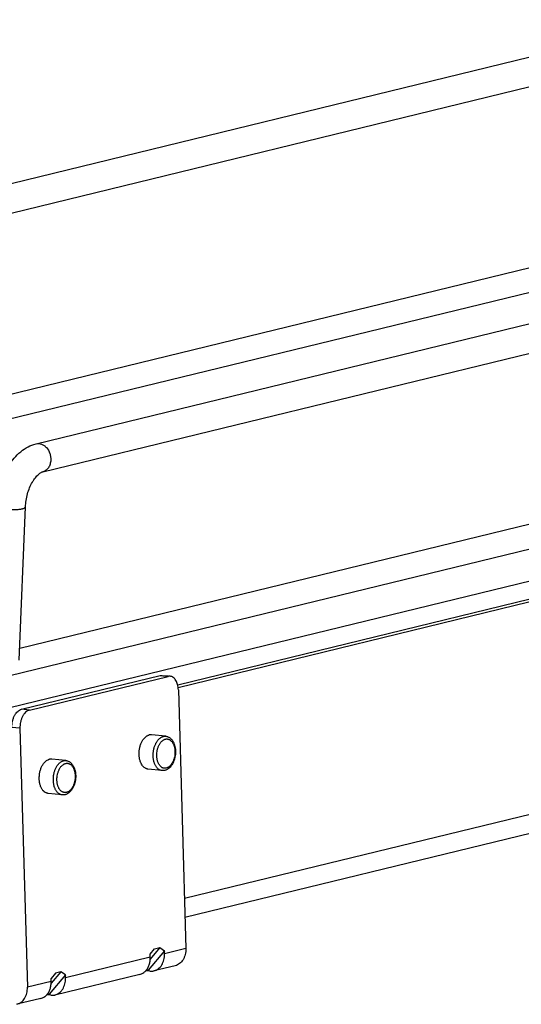
# Model space of a CAD drawing. Units: inches. Extents: x 0 to 17, y 0 to 11.
# Drawn here: x 3.9 to 4.8, y 1.9 to 3.8 of the extents above; entities that cross this region are included whole.
import ezdxf

# ---------------------------------------------------------------- set-up
doc = ezdxf.new("R2010")
doc.units = ezdxf.units.IN
doc.header["$LTSCALE"] = 0.935
doc.header["$MEASUREMENT"] = 0
doc.layers.get('0').update_dxf_attribs({"linetype": 'CONTINUOUS'})
doc.layers.add('02___PRT_ALL_AXES', color=7, linetype='CONTINUOUS')

msp = doc.modelspace()

# ---------------------------------------------------------------- linework, layer by layer
at = {"color": 7, "linetype": 'Continuous'}
for p, q in [((5.1541, 3.8206), (3.7648, 3.4817)), ((5.1675, 3.7659), (3.7664, 3.4242)), ((3.8884, 2.9922), (6.6385, 3.6629)), ((3.9017, 2.9375), (6.6518, 3.6082)), ((3.8281, 3.0865), (5.2213, 3.4263)), ((5.4255, 3.4274), (3.8316, 3.0386)), ((6.8569, 3.2753), (3.7921, 2.5279)), ((6.6542, 3.2747), (3.8567, 2.5924)), ((3.7939, 2.4663), (6.8586, 3.2138)), ((6.703, 3.1398), (4.1651, 2.5208)), ((6.7032, 3.1344), (4.1659, 2.5156)), ((3.8558, 2.5695), (3.8677, 2.8688)), ((6.716, 2.6855), (4.179, 2.0667)), ((3.8599, 2.4734), (4.1305, 2.5394)), ((4.1347, 2.5397), (4.1461, 2.5385)), ((3.8754, 2.4718), (4.146, 2.5378)), ((4.1662, 2.5117), (4.1807, 2.0059)), ((3.857, 2.4363), (3.8715, 1.9305)), ((4.139, 2.0018), (4.1071, 1.9639)), ((4.1111, 1.995), (4.1194, 2.0053)), ((4.1302, 2.008), (4.1112, 1.9854)), ((4.1194, 2.0053), (4.1302, 2.008)), ((4.1302, 2.008), (4.139, 2.0018)), ((4.1391, 1.9957), (4.139, 2.0018)), ((4.1113, 1.989), (4.1111, 1.995)), ((4.1107, 1.9619), (4.1026, 1.9628)), ((4.1071, 1.9639), (4.1038, 1.9643)), ((4.1043, 1.9649), (4.1071, 1.9639)), ((4.1602, 1.9726), (4.1186, 1.9624)), ((3.9457, 1.9547), (3.9138, 1.9168)), ((3.9261, 1.9582), (3.9178, 1.9479)), ((3.918, 1.9418), (3.9178, 1.9479)), ((3.9369, 1.9608), (3.918, 1.9382)), ((4.0907, 1.9557), (3.9253, 1.9153)), ((3.9369, 1.9608), (3.9261, 1.9582)), ((3.9457, 1.9547), (3.9369, 1.9608)), ((3.9458, 1.9486), (3.9457, 1.9547)), ((3.8975, 1.9085), (3.8509, 1.8972)), ((3.9175, 1.9148), (3.9093, 1.9157)), ((3.9138, 1.9168), (3.9105, 1.9171)), ((3.9138, 1.9168), (3.9111, 1.9178))]:
    msp.add_line(p, q, dxfattribs=at)
at = {"color": 9, "linetype": 'Continuous'}
for p, q in [((6.715, 2.7224), (4.1779, 2.1036)), ((4.1305, 2.5394), (4.146, 2.5378)), ((3.8754, 2.4718), (3.8599, 2.4734)), ((3.857, 2.4363), (3.8415, 2.4379)), ((4.1807, 2.0059), (4.1391, 1.9957)), ((4.1113, 1.989), (3.9458, 1.9486)), ((3.918, 1.9418), (3.8715, 1.9305))]:
    msp.add_line(p, q, dxfattribs=at)
at = {"color": 7, "linetype": 'Continuous'}
for points, knots in [([(3.8348, 2.9491), (3.8381, 2.9543), (3.8452, 2.9642), (3.8579, 2.977), (3.8723, 2.9867), (3.883, 2.9908), (3.8884, 2.9922)], [0, 0, 0, 0, 0.264477, 0.517831, 0.761719, 1, 1, 1, 1]), ([(3.8677, 2.8688), (3.8679, 2.873), (3.8688, 2.8816), (3.8715, 2.8942), (3.8756, 2.9062), (3.88, 2.9153), (3.884, 2.9217), (3.887, 2.9258), (3.89, 2.9294), (3.893, 2.9323), (3.8957, 2.9345), (3.8981, 2.936), (3.9001, 2.937), (3.9012, 2.9374), (3.9017, 2.9375)], [0, 0, 0, 0, 0.159645, 0.322223, 0.481276, 0.630758, 0.699885, 0.764098, 0.822504, 0.874221, 0.918254, 0.953611, 0.980559, 1, 1, 1, 1]), ([(4.1305, 2.5394), (4.1309, 2.5395), (4.1322, 2.5398), (4.1337, 2.5398), (4.1347, 2.5397)], [0, 0, 0, 0, 0.253961, 1, 1, 1, 1]), ([(4.1502, 2.5381), (4.1499, 2.5381), (4.1485, 2.5382), (4.147, 2.538), (4.146, 2.5378)], [0, 0, 0, 0, 0.247965, 1, 1, 1, 1]), ([(4.1662, 2.5117), (4.1662, 2.5134), (4.1659, 2.5168), (4.165, 2.5216), (4.1635, 2.526), (4.1616, 2.5299), (4.1592, 2.5332), (4.1565, 2.5357), (4.1535, 2.5374), (4.1513, 2.5379), (4.1502, 2.5381)], [0, 0, 0, 0, 0.153634, 0.301562, 0.441104, 0.5709, 0.690445, 0.80024, 0.902256, 1, 1, 1, 1]), ([(3.8415, 2.4379), (3.8414, 2.44), (3.8416, 2.444), (3.8425, 2.45), (3.8441, 2.4558), (3.8463, 2.461), (3.8491, 2.4656), (3.8524, 2.4693), (3.856, 2.472), (3.8586, 2.4731), (3.8599, 2.4734)], [0, 0, 0, 0, 0.142873, 0.28637, 0.426652, 0.560745, 0.686086, 0.800971, 0.905202, 1, 1, 1, 1]), ([(3.8754, 2.4718), (3.8741, 2.4715), (3.8715, 2.4704), (3.8679, 2.4676), (3.8646, 2.4639), (3.8618, 2.4594), (3.8596, 2.4541), (3.858, 2.4484), (3.8571, 2.4424), (3.8569, 2.4383), (3.857, 2.4363)], [0, 0, 0, 0, 0.094798, 0.199029, 0.313914, 0.439255, 0.573348, 0.71363, 0.857127, 1, 1, 1, 1]), ([(4.1415, 2.4209), (4.1422, 2.4208), (4.1437, 2.4205), (4.1458, 2.4198), (4.1479, 2.4188), (4.1498, 2.4175), (4.1516, 2.416), (4.1532, 2.4143), (4.1547, 2.4123), (4.156, 2.4102), (4.1572, 2.4079), (4.1582, 2.4055), (4.159, 2.4029), (4.1597, 2.4002), (4.1602, 2.3974), (4.1607, 2.3935), (4.1608, 2.3886), (4.1602, 2.3827), (4.1592, 2.3778), (4.1581, 2.3741), (4.1571, 2.3714), (4.1559, 2.3688), (4.1546, 2.3664), (4.1532, 2.3641), (4.1511, 2.3614), (4.1488, 2.3589), (4.1462, 2.357), (4.1442, 2.3557), (4.1421, 2.3548), (4.1406, 2.3543), (4.1399, 2.3541)], [0, 0, 0, 0, 0.026711, 0.053488, 0.080497, 0.107827, 0.135608, 0.163968, 0.193019, 0.222849, 0.253513, 0.285033, 0.317395, 0.35055, 0.384422, 0.418907, 0.489173, 0.560219, 0.630788, 0.665528, 0.699713, 0.733229, 0.765986, 0.79792, 0.829, 0.88859, 0.917274, 0.945324, 0.972849, 1, 1, 1, 1]), ([(3.9466, 2.3733), (3.9474, 2.3733), (3.9488, 2.373), (3.951, 2.3723), (3.953, 2.3713), (3.955, 2.37), (3.9568, 2.3685), (3.9584, 2.3668), (3.9599, 2.3648), (3.9612, 2.3627), (3.9624, 2.3604), (3.9634, 2.3579), (3.9642, 2.3554), (3.9649, 2.3526), (3.9654, 2.3498), (3.9658, 2.346), (3.9659, 2.3411), (3.9654, 2.3351), (3.9644, 2.3303), (3.9632, 2.3266), (3.9622, 2.3239), (3.9611, 2.3213), (3.9598, 2.3189), (3.9584, 2.3166), (3.9563, 2.3139), (3.954, 2.3114), (3.9514, 2.3094), (3.9494, 2.3082), (3.9473, 2.3072), (3.9458, 2.3068), (3.9451, 2.3066)], [0, 0, 0, 0, 0.026711, 0.053488, 0.080497, 0.107827, 0.135608, 0.163968, 0.193019, 0.222849, 0.253513, 0.285033, 0.317395, 0.35055, 0.384422, 0.418907, 0.489173, 0.560219, 0.630788, 0.665528, 0.699713, 0.733229, 0.765986, 0.79792, 0.829, 0.88859, 0.917274, 0.945324, 0.972849, 1, 1, 1, 1]), ([(4.1399, 2.3541), (4.1394, 2.354), (4.1385, 2.3538), (4.1371, 2.3537), (4.1357, 2.3536), (4.1348, 2.3537), (4.1343, 2.3537)], [0, 0, 0, 0, 0.251292, 0.501444, 0.750875, 1, 1, 1, 1]), ([(3.9451, 2.3066), (3.9446, 2.3065), (3.9437, 2.3063), (3.9423, 2.3061), (3.9409, 2.3061), (3.94, 2.3062), (3.9395, 2.3062)], [0, 0, 0, 0, 0.251292, 0.501444, 0.750875, 1, 1, 1, 1]), ([(4.1807, 2.0059), (4.1808, 2.002), (4.1803, 1.9962), (4.178, 1.989), (4.1755, 1.9842), (4.1725, 1.98), (4.1688, 1.9766), (4.1647, 1.974), (4.1617, 1.973), (4.1602, 1.9726)], [0, 0, 0, 0, 0.277083, 0.409356, 0.536362, 0.6581, 0.775102, 0.888503, 1, 1, 1, 1]), ([(4.1025, 1.9628), (4.104, 1.9644), (4.1067, 1.968), (4.1095, 1.9744), (4.1111, 1.9815), (4.1114, 1.9864), (4.1113, 1.989)], [0, 0, 0, 0, 0.2318, 0.476403, 0.733544, 1, 1, 1, 1]), ([(4.1186, 1.9624), (4.1201, 1.9628), (4.1231, 1.9639), (4.1272, 1.9664), (4.1309, 1.9698), (4.135, 1.9755), (4.1378, 1.9824), (4.1391, 1.9898), (4.1392, 1.9938), (4.1391, 1.9957)], [0, 0, 0, 0, 0.11156, 0.224964, 0.341976, 0.463721, 0.722256, 0.859435, 1, 1, 1, 1]), ([(4.0907, 1.9557), (4.093, 1.9562), (4.0973, 1.958), (4.1009, 1.961), (4.1025, 1.9628)], [0, 0, 0, 0, 0.491456, 1, 1, 1, 1]), ([(4.1107, 1.9619), (4.1121, 1.9618), (4.1147, 1.9617), (4.1173, 1.9621), (4.1186, 1.9624)], [0, 0, 0, 0, 0.50232, 1, 1, 1, 1]), ([(3.9253, 1.9153), (3.9268, 1.9157), (3.9298, 1.9168), (3.9339, 1.9193), (3.9376, 1.9227), (3.9418, 1.9284), (3.9445, 1.9353), (3.9458, 1.9427), (3.9459, 1.9466), (3.9458, 1.9486)], [0, 0, 0, 0, 0.11156, 0.224964, 0.341976, 0.463721, 0.722256, 0.859435, 1, 1, 1, 1]), ([(3.8509, 1.8972), (3.8524, 1.8975), (3.8554, 1.8986), (3.8596, 1.9012), (3.8632, 1.9046), (3.8663, 1.9087), (3.8687, 1.9135), (3.871, 1.9207), (3.8716, 1.9266), (3.8715, 1.9305)], [0, 0, 0, 0, 0.111497, 0.224898, 0.3419, 0.463638, 0.590644, 0.722917, 1, 1, 1, 1]), ([(3.9093, 1.9156), (3.9107, 1.9172), (3.9134, 1.9209), (3.9162, 1.9273), (3.9178, 1.9344), (3.9181, 1.9393), (3.918, 1.9418)], [0, 0, 0, 0, 0.2318, 0.476403, 0.733544, 1, 1, 1, 1]), ([(3.8975, 1.9085), (3.8997, 1.9091), (3.904, 1.9109), (3.9077, 1.9139), (3.9093, 1.9156)], [0, 0, 0, 0, 0.491456, 1, 1, 1, 1]), ([(3.9175, 1.9148), (3.9188, 1.9147), (3.9214, 1.9146), (3.924, 1.915), (3.9253, 1.9153)], [0, 0, 0, 0, 0.50232, 1, 1, 1, 1])]:
    msp.add_open_spline(points, degree=3, knots=knots, dxfattribs=at)
at = {"color": 9, "linetype": 'Continuous'}
for points, knots in [([(3.8884, 2.9922), (3.8901, 2.9926), (3.8937, 2.9929), (3.8991, 2.9916), (3.9043, 2.9889), (3.9105, 2.9832), (3.9149, 2.9755), (3.917, 2.9669), (3.9172, 2.9624), (3.9172, 2.9601)], [0, 0, 0, 0, 0.106786, 0.217468, 0.334767, 0.459605, 0.725907, 0.863912, 1, 1, 1, 1]), ([(3.9172, 2.9601), (3.917, 2.9574), (3.9162, 2.9522), (3.913, 2.9453), (3.9081, 2.94), (3.9039, 2.938), (3.9017, 2.9375)], [0, 0, 0, 0, 0.276619, 0.535041, 0.773764, 1, 1, 1, 1]), ([(3.8115, 2.871), (3.8115, 2.8709), (3.8116, 2.8705), (3.8118, 2.87), (3.8122, 2.8695), (3.8131, 2.8688), (3.8145, 2.868), (3.8168, 2.8671), (3.8195, 2.8663), (3.8228, 2.8655), (3.8264, 2.8649), (3.8318, 2.8641), (3.8388, 2.8636), (3.8472, 2.8635), (3.8539, 2.8639), (3.8586, 2.8646), (3.8607, 2.865), (3.8617, 2.8652)], [0, 0, 0, 0, 0.009396, 0.0198, 0.031959, 0.046296, 0.082209, 0.128183, 0.183717, 0.247787, 0.319136, 0.396159, 0.560269, 0.725241, 0.876336, 0.942404, 1, 1, 1, 1]), ([(3.8617, 2.8652), (3.8625, 2.8654), (3.8641, 2.8659), (3.8658, 2.8666), (3.8668, 2.8673), (3.8673, 2.8677), (3.8676, 2.8682), (3.8677, 2.8686), (3.8677, 2.8688)], [0, 0, 0, 0, 0.360802, 0.643794, 0.755869, 0.849757, 0.929097, 1, 1, 1, 1]), ([(4.1343, 2.3537), (4.1337, 2.3538), (4.1324, 2.354), (4.1306, 2.3547), (4.1288, 2.3556), (4.1272, 2.3567), (4.1256, 2.3581), (4.1241, 2.3598), (4.1227, 2.3617), (4.1214, 2.3638), (4.1203, 2.3661), (4.1194, 2.3685), (4.1186, 2.3712), (4.1179, 2.3739), (4.1174, 2.3768), (4.117, 2.3808), (4.1169, 2.3848), (4.1172, 2.3889), (4.1176, 2.392), (4.1181, 2.395), (4.1189, 2.3979), (4.1197, 2.4008), (4.1207, 2.4036), (4.1219, 2.4062), (4.1232, 2.4086), (4.1246, 2.4109), (4.1261, 2.413), (4.1278, 2.4149), (4.1295, 2.4165), (4.1313, 2.4179), (4.1331, 2.4191), (4.135, 2.42), (4.1363, 2.4204), (4.1369, 2.4205)], [0, 0, 0, 0, 0.023054, 0.046423, 0.070398, 0.095228, 0.121112, 0.148194, 0.176562, 0.20625, 0.237251, 0.269515, 0.302958, 0.337467, 0.372906, 0.40912, 0.483145, 0.520615, 0.558121, 0.595468, 0.632465, 0.668926, 0.704675, 0.73955, 0.773407, 0.806124, 0.837606, 0.86779, 0.896651, 0.924206, 0.950526, 0.975737, 1, 1, 1, 1]), ([(4.1426, 2.3586), (4.1421, 2.3584), (4.1409, 2.3582), (4.1391, 2.3582), (4.1374, 2.3585), (4.1357, 2.359), (4.1341, 2.3598), (4.1326, 2.3609), (4.1311, 2.3622), (4.1298, 2.3638), (4.1285, 2.3656), (4.1274, 2.3676), (4.1265, 2.3697), (4.1257, 2.3721), (4.125, 2.3745), (4.1245, 2.3771), (4.1242, 2.3798), (4.124, 2.3825), (4.124, 2.3853), (4.1242, 2.3891), (4.1248, 2.3928), (4.1257, 2.3964), (4.1265, 2.399), (4.1275, 2.4015), (4.1286, 2.4038), (4.1299, 2.406), (4.1312, 2.408), (4.1327, 2.4098), (4.1342, 2.4114), (4.1358, 2.4127), (4.1375, 2.4138), (4.1392, 2.4147), (4.1404, 2.4151), (4.141, 2.4152)], [0, 0, 0, 0, 0.023959, 0.047488, 0.070931, 0.094665, 0.119039, 0.144346, 0.170819, 0.198619, 0.227837, 0.258501, 0.290585, 0.324014, 0.358671, 0.394409, 0.431053, 0.468408, 0.506261, 0.54439, 0.620529, 0.65812, 0.695089, 0.731231, 0.766364, 0.800326, 0.832988, 0.864257, 0.894085, 0.922475, 0.94949, 0.975271, 1, 1, 1, 1]), ([(4.1369, 2.4205), (4.1373, 2.4206), (4.1381, 2.4208), (4.1392, 2.4209), (4.1403, 2.4209), (4.1411, 2.4209), (4.1415, 2.4209)], [0, 0, 0, 0, 0.253947, 0.504602, 0.75293, 1, 1, 1, 1]), ([(4.141, 2.4152), (4.1416, 2.4153), (4.1427, 2.4155), (4.1445, 2.4155), (4.1462, 2.4153), (4.1479, 2.4147), (4.1495, 2.4139), (4.1511, 2.4128), (4.1525, 2.4115), (4.1539, 2.41), (4.1551, 2.4082), (4.1562, 2.4062), (4.1572, 2.404), (4.158, 2.4017), (4.1586, 2.3992), (4.1591, 2.3966), (4.1595, 2.394), (4.1596, 2.3912), (4.1596, 2.3884), (4.1594, 2.3847), (4.1588, 2.381), (4.1579, 2.3774), (4.1571, 2.3748), (4.1561, 2.3723), (4.155, 2.3699), (4.1538, 2.3677), (4.1524, 2.3657), (4.151, 2.3639), (4.1494, 2.3624), (4.1478, 2.361), (4.1461, 2.3599), (4.1444, 2.3591), (4.1432, 2.3587), (4.1426, 2.3586)], [0, 0, 0, 0, 0.023959, 0.047488, 0.070931, 0.094665, 0.119039, 0.144346, 0.170819, 0.198619, 0.227837, 0.258501, 0.290585, 0.324014, 0.358671, 0.394409, 0.431053, 0.468408, 0.506261, 0.54439, 0.620529, 0.65812, 0.695089, 0.731231, 0.766364, 0.800326, 0.832988, 0.864257, 0.894085, 0.922475, 0.94949, 0.975271, 1, 1, 1, 1]), ([(3.9395, 2.3062), (3.9389, 2.3063), (3.9376, 2.3065), (3.9358, 2.3071), (3.934, 2.308), (3.9323, 2.3092), (3.9307, 2.3106), (3.9292, 2.3123), (3.9279, 2.3142), (3.9266, 2.3163), (3.9255, 2.3186), (3.9245, 2.321), (3.9237, 2.3237), (3.9231, 2.3264), (3.9226, 2.3293), (3.9222, 2.3333), (3.9221, 2.3373), (3.9224, 2.3414), (3.9228, 2.3444), (3.9233, 2.3475), (3.924, 2.3504), (3.9249, 2.3533), (3.9259, 2.356), (3.9271, 2.3587), (3.9284, 2.3611), (3.9298, 2.3634), (3.9313, 2.3655), (3.9329, 2.3674), (3.9347, 2.369), (3.9364, 2.3704), (3.9383, 2.3716), (3.9402, 2.3724), (3.9415, 2.3729), (3.9421, 2.373)], [0, 0, 0, 0, 0.023054, 0.046423, 0.070398, 0.095228, 0.121112, 0.148194, 0.176562, 0.20625, 0.237251, 0.269515, 0.302958, 0.337467, 0.372906, 0.40912, 0.483145, 0.520615, 0.558121, 0.595468, 0.632465, 0.668926, 0.704675, 0.73955, 0.773407, 0.806124, 0.837606, 0.86779, 0.896651, 0.924206, 0.950526, 0.975737, 1, 1, 1, 1]), ([(3.9478, 2.311), (3.9472, 2.3109), (3.9461, 2.3107), (3.9443, 2.3107), (3.9426, 2.311), (3.9409, 2.3115), (3.9393, 2.3123), (3.9377, 2.3134), (3.9363, 2.3147), (3.9349, 2.3163), (3.9337, 2.3181), (3.9326, 2.32), (3.9316, 2.3222), (3.9308, 2.3245), (3.9302, 2.327), (3.9297, 2.3296), (3.9293, 2.3323), (3.9292, 2.335), (3.9292, 2.3378), (3.9294, 2.3416), (3.93, 2.3453), (3.9309, 2.3489), (3.9317, 2.3515), (3.9327, 2.354), (3.9338, 2.3563), (3.935, 2.3585), (3.9364, 2.3605), (3.9378, 2.3623), (3.9394, 2.3639), (3.941, 2.3652), (3.9427, 2.3663), (3.9444, 2.3671), (3.9456, 2.3675), (3.9462, 2.3677)], [0, 0, 0, 0, 0.023959, 0.047488, 0.070931, 0.094665, 0.119039, 0.144346, 0.170819, 0.198619, 0.227837, 0.258501, 0.290585, 0.324014, 0.358671, 0.394409, 0.431053, 0.468408, 0.506261, 0.54439, 0.620529, 0.65812, 0.695089, 0.731231, 0.766364, 0.800326, 0.832988, 0.864257, 0.894085, 0.922475, 0.94949, 0.975271, 1, 1, 1, 1]), ([(3.9421, 2.373), (3.9425, 2.3731), (3.9432, 2.3733), (3.9444, 2.3734), (3.9455, 2.3734), (3.9463, 2.3734), (3.9466, 2.3733)], [0, 0, 0, 0, 0.253947, 0.504602, 0.75293, 1, 1, 1, 1]), ([(3.9462, 2.3677), (3.9467, 2.3678), (3.9479, 2.368), (3.9497, 2.368), (3.9514, 2.3678), (3.9531, 2.3672), (3.9547, 2.3664), (3.9562, 2.3653), (3.9577, 2.364), (3.959, 2.3624), (3.9603, 2.3607), (3.9614, 2.3587), (3.9623, 2.3565), (3.9631, 2.3542), (3.9638, 2.3517), (3.9643, 2.3491), (3.9646, 2.3464), (3.9648, 2.3437), (3.9648, 2.3409), (3.9646, 2.3371), (3.964, 2.3334), (3.9631, 2.3298), (3.9623, 2.3272), (3.9613, 2.3248), (3.9602, 2.3224), (3.9589, 2.3202), (3.9576, 2.3182), (3.9561, 2.3164), (3.9546, 2.3148), (3.953, 2.3135), (3.9513, 2.3124), (3.9496, 2.3116), (3.9484, 2.3112), (3.9478, 2.311)], [0, 0, 0, 0, 0.023959, 0.047488, 0.070931, 0.094665, 0.119039, 0.144346, 0.170819, 0.198619, 0.227837, 0.258501, 0.290585, 0.324014, 0.358671, 0.394409, 0.431053, 0.468408, 0.506261, 0.54439, 0.620529, 0.65812, 0.695089, 0.731231, 0.766364, 0.800326, 0.832988, 0.864257, 0.894085, 0.922475, 0.94949, 0.975271, 1, 1, 1, 1])]:
    msp.add_open_spline(points, degree=3, knots=knots, dxfattribs=at)
at = {"layer": '02___PRT_ALL_AXES', "color": 7, "linetype": 'Continuous'}
for p, q in [((4.1415, 2.4209), (4.114, 2.4238)), ((3.9466, 2.3733), (3.9191, 2.3763)), ((4.1343, 2.3537), (4.1068, 2.3567)), ((3.9395, 2.3062), (3.912, 2.3091))]:
    msp.add_line(p, q, dxfattribs=at)
for points, knots in [([(4.114, 2.4238), (4.1136, 2.4238), (4.1128, 2.4239), (4.1117, 2.4238), (4.1106, 2.4237), (4.1098, 2.4235), (4.1095, 2.4235)], [0, 0, 0, 0, 0.247061, 0.495377, 0.746035, 1, 1, 1, 1]), ([(4.0934, 2.3679), (4.093, 2.3687), (4.0922, 2.3705), (4.0913, 2.3732), (4.0906, 2.376), (4.09, 2.379), (4.0897, 2.3822), (4.0895, 2.3853), (4.0895, 2.3886), (4.0897, 2.3918), (4.0901, 2.395), (4.0907, 2.3982), (4.0915, 2.4013), (4.0924, 2.4043), (4.0936, 2.4072), (4.0948, 2.4099), (4.0963, 2.4125), (4.0973, 2.4141), (4.0979, 2.4148)], [0, 0, 0, 0, 0.056103, 0.114479, 0.174929, 0.237194, 0.300979, 0.365949, 0.431748, 0.498001, 0.564323, 0.630331, 0.695645, 0.7599, 0.822754, 0.883895, 0.943051, 1, 1, 1, 1]), ([(4.0979, 2.4148), (4.0983, 2.4154), (4.0991, 2.4165), (4.1005, 2.418), (4.1019, 2.4193), (4.1033, 2.4205), (4.1048, 2.4215), (4.1063, 2.4223), (4.1079, 2.423), (4.1089, 2.4233), (4.1095, 2.4235)], [0, 0, 0, 0, 0.141441, 0.277999, 0.409616, 0.536345, 0.658359, 0.775995, 0.889706, 1, 1, 1, 1]), ([(3.8986, 2.3204), (3.8981, 2.3212), (3.8974, 2.323), (3.8964, 2.3258), (3.8957, 2.3288), (3.8951, 2.3319), (3.8948, 2.3351), (3.8946, 2.3384), (3.8947, 2.3418), (3.895, 2.3451), (3.8954, 2.3485), (3.8961, 2.3517), (3.897, 2.3549), (3.898, 2.358), (3.8992, 2.3609), (3.9006, 2.3636), (3.9022, 2.3661), (3.9033, 2.3677), (3.9039, 2.3684)], [0, 0, 0, 0, 0.056346, 0.115043, 0.17587, 0.238552, 0.302764, 0.368147, 0.434314, 0.500862, 0.567379, 0.633456, 0.698689, 0.762697, 0.825124, 0.885654, 0.944015, 1, 1, 1, 1]), ([(3.9039, 2.3684), (3.9046, 2.3694), (3.9059, 2.3707), (3.9076, 2.3723), (3.9094, 2.3736), (3.9113, 2.3747), (3.9132, 2.3755), (3.9141, 2.3758), (3.9146, 2.3759)], [0, 0, 0, 0, 0.275692, 0.406747, 0.533313, 0.773661, 0.888397, 1, 1, 1, 1]), ([(3.9191, 2.3763), (3.9188, 2.3763), (3.918, 2.3763), (3.9169, 2.3763), (3.9157, 2.3762), (3.915, 2.376), (3.9146, 2.3759)], [0, 0, 0, 0, 0.247061, 0.495377, 0.746035, 1, 1, 1, 1]), ([(4.0977, 2.3615), (4.0969, 2.3624), (4.0952, 2.3644), (4.094, 2.3667), (4.0934, 2.3679)], [0, 0, 0, 0, 0.481354, 1, 1, 1, 1]), ([(4.1068, 2.3567), (4.1064, 2.3567), (4.1056, 2.3568), (4.1044, 2.3571), (4.1032, 2.3576), (4.1016, 2.3583), (4.0997, 2.3596), (4.0984, 2.3608), (4.0977, 2.3615)], [0, 0, 0, 0, 0.11829, 0.237285, 0.357673, 0.480084, 0.732988, 1, 1, 1, 1]), ([(3.912, 2.3091), (3.9117, 2.3092), (3.911, 2.3093), (3.91, 2.3095), (3.909, 2.3098), (3.9077, 2.3103), (3.9062, 2.3112), (3.9047, 2.3122), (3.9036, 2.3132), (3.9025, 2.3144), (3.9012, 2.3159), (3.8998, 2.3181), (3.8989, 2.3196), (3.8986, 2.3204)], [0, 0, 0, 0, 0.055162, 0.11054, 0.16635, 0.222792, 0.338239, 0.458284, 0.520393, 0.584004, 0.715967, 0.854603, 1, 1, 1, 1])]:
    msp.add_open_spline(points, degree=3, knots=knots, dxfattribs=at)

doc.saveas('drawing.dxf')
